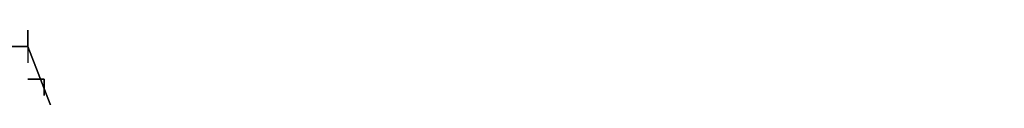
# Model space of a CAD drawing. Extents: x -1795 to 2777, y -356 to 1976.
# Drawn here: x -11 to 246, y 867 to 885 of the extents above; entities that cross this region are included whole.
import ezdxf

# ---------------------------------------------------------------- set-up
doc = ezdxf.new("R2010")
doc.units = 0
doc.header["$LTSCALE"] = 5
doc.layers.get('0').update_dxf_attribs({"linetype": 'CONTINUOUS'})
doc.layers.add('Lg_prod', color=40, linetype='CONTINUOUS')

# ---------------------------------------------------------------- blocks, each defined once
blk = doc.blocks.new('220001MS')
at = {"layer": 'Lg_prod'}
for p, q in [((-694.3268, 884.8433), (-694.3268, 876.3759)), ((-694.3268, 880.6096), (-694.3268, 884.8433)), ((-694.3268, 884.8433), (-694.3268, 880.6096)), ((-694.3268, 880.6096), (-694.3268, 884.8433)), ((-694.3268, 884.8433), (-694.3268, 880.6096)), ((-694.3268, 880.6096), (-698.5605, 880.6096)), ((-698.5605, 880.6096), (-694.3268, 880.6096)), ((-440.3048, 228.6198), (-694.3268, 880.6096)), ((-694.3268, 880.6096), (-440.3048, 228.6198)), ((-694.3268, 872.1422), (-690.0931, 872.1422)), ((-690.0931, 872.1422), (-694.3268, 872.1422)), ((-690.0931, 872.1422), (-690.0931, 867.9085)), ((-690.0931, 872.1422), (-690.0931, 867.9085)), ((-690.0931, 867.9085), (-690.0931, 872.1422)), ((-690.0931, 867.9085), (-690.0931, 872.1422))]:
    blk.add_line(p, q, dxfattribs=at)

msp = doc.modelspace()

# ---------------------------------------------------------------- block references
msp.add_blockref('220001MS', (685.86, 0))

doc.saveas('drawing.dxf')
